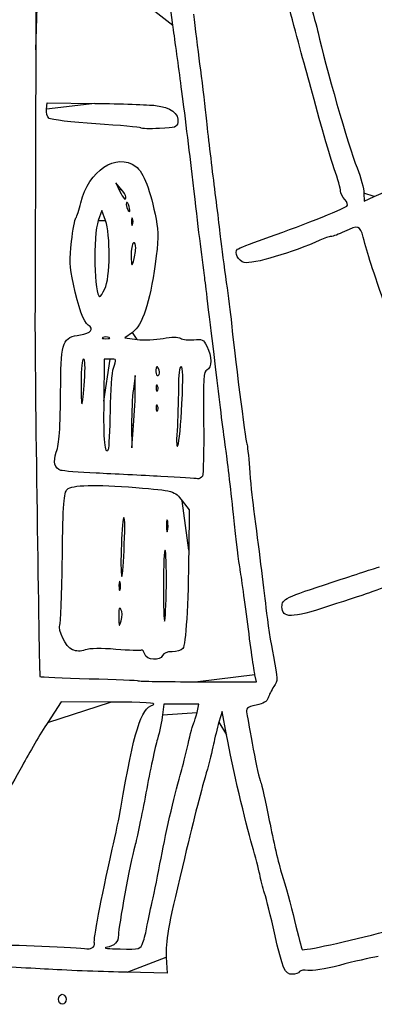
# Model space of a CAD drawing. Extents: x 20 to 2395, y 12 to 1783.
# Drawn here: x 1523 to 1636, y 14 to 329 of the extents above; entities that cross this region are included whole.
import ezdxf

# ---------------------------------------------------------------- set-up
doc = ezdxf.new("R2010")
doc.units = 0
doc.layers.get('0').update_dxf_attribs({"linetype": 'CONTINUOUS'})

msp = doc.modelspace()

# ---------------------------------------------------------------- linework, layer by layer
at = {"color": 7}
for points in [[(1530.26712, 400.41536), (1527.91584, 399.89896), (1527.6884, 318.948)], [(1571.63712, 326.88152), (1570.76352, 333.36304), (1561.95088, 334.3188)], [(1531.14312, 299.93152), (1531.3836, 302), (1546.5836, 301.81096)], [(1561.29848, 293.95184), (1561.29848, 293.95184)], [(1554.944, 274.51136), (1553.30448, 276.4), (1554.56456, 273.8)], [(1556.5836, 271.91136), (1556.5836, 271.91136)], [(1632.85928, 273.08776), (1632.87048, 270.57776), (1636.1268, 272.00144)], [(1557.6068, 268.83176), (1557.60712, 268.83176)], [(1550.01728, 264.38736), (1548.83136, 267.57472), (1547.7096, 264.38736)], [(1558.71344, 265), (1558.71344, 265)], [(1559.70384, 255.4472), (1559.70384, 255.4472)], [(1549.8248, 242.47976), (1549.8248, 242.47976)], [(1551.1836, 226.92984), (1551.1836, 226.92984)], [(1558.66008, 228.56648), (1556.1836, 226.8), (1560.1836, 226.30448)], [(1551.51176, 220), (1549.63984, 220), (1549.46488, 206.58744)], [(1559.58624, 210.4), (1559.55824, 214.8), (1558.95, 210.4)], [(1567.26304, 216.4256), (1567.26304, 216.4256)], [(1543.2772, 213), (1543.2772, 213)], [(1566.73016, 211.35), (1566.73008, 211.35)], [(1559.58648, 210.4), (1559.58624, 210.4)], [(1566.73016, 204.95), (1566.73008, 204.95)], [(1574.54136, 205.8), (1574.54136, 205.8)], [(1551.59824, 203.46968), (1551.59824, 203.46968)], [(1558.38936, 198.8), (1558.43736, 191.6), (1559.02584, 198.8)], [(1567.78648, 182.45192), (1567.7836, 182.45184)], [(1574.61968, 174.6816), (1576.81288, 171.80616), (1576.69432, 158.90304)], [(1569.94928, 168.19064), (1569.94944, 168.19064)], [(1556.058, 160.8), (1556.058, 160.8)], [(1554.73792, 148.5848), (1554.738, 148.5848)], [(1569.52512, 147.45624), (1569.52512, 147.45624)], [(1554.9744, 139.93168), (1554.974, 139.93168)], [(1562.57992, 125.6116), (1562.57992, 125.6116)], [(1579.61016, 116.79704), (1598.37016, 116.79704), (1597.89848, 118.99704), (1597.89848, 119)], [(1551.60816, 110.29456), (1535.83272, 110.39064), (1531.538, 103.79528)], [(1579.35312, 107), (1579.91072, 109.6), (1574.32768, 109.6), (1568.74472, 109.6), (1568.34064, 106.2)], [(1588.83752, 99.83216), (1587.46456, 107.26432), (1586.39704, 103.83216)], [(1545.66768, 31.66624), (1545.66768, 31.66624)], [(1562.02008, 33.4), (1562.02008, 33.4)], [(1569.52128, 28.66504), (1569.78712, 23.60008), (1556.98712, 23.84056)], [(1534.9836, 15.2), (1534.9836, 15.2)]]:
    msp.add_lwpolyline(points, close=True, dxfattribs=at)
for points in [[(1614.95432, 310.00024), (1612.71784, 318.10384), (1610.09696, 327.85176), (1607.50024, 337.72416)], [(1615.36616, 334.39768), (1616.51976, 330.65768), (1617.77632, 326.15768), (1618.15864, 324.39768)], [(1578.20464, 330.40016), (1578.69416, 326.22016), (1579.59176, 319.02016), (1580.19936, 314.40016)], [(1574.14448, 308.4), (1573.24592, 315), (1572.11768, 323.31664), (1571.63712, 326.88152)], [(1618.15864, 324.39768), (1620.37336, 314.2024), (1627.88144, 288.22784), (1630.64584, 281.19768)], [(1527.6884, 318.948), (1527.56328, 274.42496), (1527.44592, 236.01704), (1527.4276, 233.59704)], [(1580.19936, 314.40016), (1580.80688, 309.78016), (1581.68616, 302.40016), (1582.15328, 298.00016)], [(1619.01608, 295.20024), (1617.7536, 299.82024), (1615.92576, 306.48024), (1614.95432, 310.00024)], [(1577.77296, 279.2), (1576.67576, 288.66), (1575.04296, 301.8), (1574.14448, 308.4)], [(1531.94312, 297.02712), (1531.37088, 297.48688), (1531.01088, 298.79384), (1531.14312, 299.93152)], [(1546.5836, 301.81096), (1554.9436, 301.70704), (1563.7032, 301.40744), (1566.04936, 301.1452)], [(1566.04936, 301.1452), (1570.84584, 300.60912), (1573.62704, 298.52056), (1573.2328, 295.7508)], [(1546.93336, 295.2792), (1539.26104, 295.7808), (1532.51536, 296.56744), (1531.94312, 297.02712)], [(1582.15328, 298.00016), (1582.62032, 293.60016), (1583.72208, 284.24016), (1584.60152, 277.20016)], [(1561.29848, 293.95184), (1561.07008, 294.18024), (1554.60576, 294.77752), (1546.93336, 295.2792)], [(1567.34864, 293.76832), (1564.24944, 293.6408), (1561.5268, 293.72352), (1561.29848, 293.95184)], [(1573.2328, 295.7508), (1573.00712, 294.16536), (1572.45144, 293.97808), (1567.34864, 293.76832)], [(1623.3476, 280.89552), (1622.22776, 284.14312), (1620.27864, 290.58024), (1619.01608, 295.20024)], [(1542.11664, 270), (1544.61288, 280.35864), (1553.39208, 286.1512), (1559.74216, 281.62952)], [(1559.74216, 281.62952), (1562.16488, 279.9044), (1564.52176, 273.7732), (1566.22064, 264.77624)], [(1625.3836, 273.75848), (1625.3836, 274.43624), (1624.46736, 277.64792), (1623.3476, 280.89552)], [(1630.64584, 281.19768), (1631.85696, 278.11768), (1632.85296, 274.46816), (1632.85928, 273.08776)], [(1581.71976, 246.8), (1580.5404, 255.73008), (1579.5908, 263.52576), (1577.77296, 279.2)], [(1584.60152, 277.20016), (1585.48104, 270.16016), (1586.57152, 261.34016), (1587.02488, 257.60016)], [(1556.5836, 271.91136), (1556.5836, 272.30264), (1555.84576, 273.47264), (1554.944, 274.51136)], [(1636.1268, 272.00144), (1637.91768, 272.78448), (1640.46304, 274.00176), (1641.78304, 274.70648)], [(1554.56456, 273.8), (1555.80456, 271.2416), (1556.5836, 270.5128), (1556.5836, 271.91136)], [(1626.72472, 271.04432), (1625.98712, 271.85936), (1625.3836, 273.08072), (1625.3836, 273.75848)], [(1627.32472, 268.8884), (1627.7688, 269.29232), (1627.52832, 270.1564), (1626.72472, 271.04432)], [(1540.54688, 265.2), (1540.88008, 265.64), (1541.58648, 267.8), (1542.11664, 270)], [(1556.7832, 270.06624), (1556.3504, 269.63344), (1557.1148, 267.2), (1557.6836, 267.2)], [(1557.60712, 268.83176), (1557.3724, 269.7292), (1557.00168, 270.28472), (1556.7832, 270.06624)], [(1557.6836, 267.2), (1557.87624, 267.2), (1557.84176, 267.93424), (1557.6068, 268.83176)], [(1600.5836, 258.39528), (1610.98904, 262.01184), (1626.4224, 268.06784), (1627.32472, 268.8884)], [(1539.12496, 257.6), (1539.57392, 261.34), (1540.21376, 264.76), (1540.54688, 265.2)], [(1558.71344, 265), (1558.49152, 265.55), (1558.30992, 265.1), (1558.30992, 264)], [(1558.71344, 263), (1558.93536, 263.55), (1558.93536, 264.45), (1558.71344, 265)], [(1566.22064, 264.77624), (1567.04152, 260.42912), (1566.99632, 258.01032), (1565.95104, 250.3628)], [(1547.7096, 264.38736), (1546.0288, 259.61152), (1546.42256, 240), (1548.19928, 240)], [(1549.8248, 242.47976), (1551.558, 245.83128), (1551.68168, 259.91416), (1550.01728, 264.38736)], [(1558.30992, 264), (1558.30992, 262.9), (1558.49152, 262.45), (1558.71344, 263)], [(1632.6012, 259.00024), (1631.60896, 262.82608), (1631.09552, 262.9796), (1626.5836, 260.80024)], [(1592.30416, 255.1576), (1592.67784, 255.48552), (1596.4036, 256.94248), (1600.5836, 258.39528)], [(1622.30448, 259.22736), (1621.71104, 259.21216), (1620.09104, 258.67872), (1618.70448, 258.04128)], [(1626.5836, 260.80024), (1624.8236, 259.95008), (1622.898, 259.24232), (1622.30448, 259.22736)], [(1640.19984, 235.60024), (1635.45696, 249.08792), (1634.04128, 253.44744), (1632.6012, 259.00024)], [(1539.74288, 244), (1538.54144, 249.6968), (1538.4412, 251.9032), (1539.12496, 257.6)], [(1558.9836, 257.2), (1558.5436, 256.92808), (1558.21952, 255.0168), (1558.26336, 252.9528)], [(1559.70384, 255.4472), (1559.75024, 256.75784), (1559.45016, 257.4884), (1558.9836, 257.2)], [(1558.9836, 251.2), (1559.33592, 252.3), (1559.66, 254.21128), (1559.70384, 255.4472)], [(1587.02488, 257.60016), (1587.47824, 253.86016), (1588.36128, 247.20016), (1588.98728, 242.80016)], [(1594.49376, 250.89424), (1592.55184, 251.38168), (1591.13808, 254.13432), (1592.30416, 255.1576)], [(1618.70448, 258.04128), (1610.34192, 254.19656), (1597.01328, 250.26192), (1594.49376, 250.89424)], [(1558.26336, 252.9528), (1558.32896, 249.88016), (1558.4592, 249.56248), (1558.9836, 251.2)], [(1565.95104, 250.3628), (1564.26088, 237.99616), (1561.87328, 230.85856), (1558.66008, 228.56648)], [(1585.78768, 213.2), (1582.89232, 237.4416), (1582.19432, 243.2068), (1581.71976, 246.8)], [(1544.502, 230.85048), (1543.08208, 231.728), (1541.282, 236.70168), (1539.74288, 244)], [(1588.98728, 242.80016), (1589.6132, 238.40016), (1590.29624, 232.82016), (1590.50528, 230.40016)], [(1548.19928, 240), (1548.38808, 240), (1549.11952, 241.11592), (1549.8248, 242.47976)], [(1527.4276, 233.59704), (1527.3236, 219.85032), (1528.7308, 118.7832), (1529.0304, 118.4836)], [(1541.99176, 227.75576), (1545.27456, 228.19608), (1546.45072, 229.64608), (1544.502, 230.85048)], [(1590.50528, 230.40016), (1591.05384, 224.04744), (1594.99016, 193.43848), (1595.33088, 192.87552)], [(1535.66304, 212.11136), (1535.80296, 225.70352), (1536.32568, 226.99576), (1541.99176, 227.75576)], [(1549.1836, 226.92984), (1548.6336, 226.70792), (1549.0836, 226.52632), (1550.1836, 226.52632)], [(1551.1836, 226.92984), (1550.6336, 227.15176), (1549.7336, 227.15176), (1549.1836, 226.92984)], [(1550.1836, 226.52632), (1551.2836, 226.52632), (1551.7336, 226.70792), (1551.1836, 226.92984)], [(1568.48296, 226.63488), (1571.3612, 227.18784), (1573.21216, 227.196), (1574.08296, 226.65968)], [(1560.1836, 226.30448), (1562.3836, 226.032), (1566.11832, 226.18064), (1568.48296, 226.63488)], [(1574.08296, 226.65968), (1574.79832, 226.21904), (1576.70568, 226.01648), (1578.32152, 226.2096)], [(1578.32152, 226.2096), (1580.94432, 226.52296), (1581.39488, 226.29888), (1582.52152, 224.12008)], [(1582.52152, 224.12008), (1584.16072, 220.95024), (1584.15928, 217.11544), (1582.52152, 216.48584)], [(1542.98824, 220), (1542.5072, 220), (1542.1836, 217.05056), (1542.1836, 212.66664)], [(1543.2772, 213), (1543.60888, 217.50224), (1543.50584, 220), (1542.98824, 220)], [(1552.55832, 217.13352), (1553.65536, 220.01888), (1553.66224, 220), (1551.51176, 220)], [(1567.26304, 216.4256), (1566.62848, 218.07928), (1566.1836, 217.8844), (1566.1836, 215.9528)], [(1574.25056, 217.6), (1573.69328, 217.6), (1573.3836, 215.07144), (1573.3836, 210.52072)], [(1574.54136, 205.8), (1574.9464, 214.09544), (1574.86008, 217.6), (1574.25056, 217.6)], [(1551.59824, 203.46968), (1551.67264, 209.79096), (1552.1044, 215.93968), (1552.55832, 217.13352)], [(1566.1836, 215.9528), (1566.1836, 215.0468), (1566.52784, 214.51832), (1566.94864, 214.7784)], [(1566.94864, 214.7784), (1567.36944, 215.03848), (1567.51096, 215.77968), (1567.26304, 216.4256)], [(1582.52152, 216.48584), (1581.416, 216.0616), (1581.28312, 213.95392), (1581.46664, 199.75864)], [(1534.25032, 190.20216), (1535.31416, 193.42576), (1535.50048, 196.3152), (1535.66304, 212.11136)], [(1542.1836, 212.66664), (1542.1836, 208.63336), (1542.3136, 205.48336), (1542.47256, 205.66664)], [(1542.47256, 205.66664), (1542.63144, 205.85), (1542.99352, 209.15), (1543.2772, 213)], [(1566.73008, 211.35), (1566.47472, 211.98816), (1566.28512, 211.79864), (1566.24672, 210.86664)], [(1566.66696, 209.81664), (1566.9328, 210.08248), (1566.9612, 210.77248), (1566.73016, 211.35)], [(1588.58744, 191.2), (1588.1512, 194.06), (1586.89128, 203.96), (1585.78768, 213.2)], [(1558.95, 210.4), (1558.61544, 207.98), (1558.3632, 202.76), (1558.38936, 198.8)], [(1559.02584, 198.8), (1559.3496, 202.76), (1559.60184, 207.98), (1559.58648, 210.4)], [(1566.24672, 210.86664), (1566.21232, 210.02336), (1566.40112, 209.5508), (1566.66696, 209.81664)], [(1573.3836, 210.52072), (1573.3836, 206.62712), (1573.19448, 200.59712), (1572.96328, 197.12072)], [(1549.46488, 206.58744), (1549.29856, 193.8344), (1549.74016, 189.18808), (1550.93488, 191.12112)], [(1566.73008, 204.95), (1566.47472, 205.58816), (1566.28512, 205.39864), (1566.24672, 204.46664)], [(1566.66696, 203.41664), (1566.9328, 203.68248), (1566.9612, 204.37248), (1566.73016, 204.95)], [(1573.25408, 192.4), (1573.6452, 193.28), (1574.22448, 199.31), (1574.54136, 205.8)], [(1550.93488, 191.12112), (1551.2256, 191.59152), (1551.52408, 197.1484), (1551.59824, 203.46968)], [(1566.24672, 204.46664), (1566.21232, 203.62336), (1566.40112, 203.1508), (1566.66696, 203.41664)], [(1581.46664, 199.75864), (1581.58216, 190.8256), (1581.40984, 183.08552), (1581.08432, 182.55848)], [(1572.96328, 197.12072), (1572.6968, 193.11296), (1572.8032, 191.38552), (1573.25408, 192.4)], [(1595.33088, 192.87552), (1595.48912, 192.61408), (1595.8576, 189.16016), (1596.14968, 185.20016)], [(1535.70512, 184.42488), (1533.71448, 185.05672), (1533.21144, 187.05432), (1534.25032, 190.20216)], [(1591.03544, 170.4), (1590.12528, 178.98), (1589.02368, 188.34), (1588.58744, 191.2)], [(1547.0312, 183.52008), (1541.55736, 183.77792), (1536.46064, 184.18512), (1535.70512, 184.42488)], [(1567.7836, 182.45184), (1561.8436, 182.78152), (1552.50504, 183.26224), (1547.0312, 183.52008)], [(1596.14968, 185.20016), (1596.44168, 181.24016), (1597.03816, 175.30016), (1597.47512, 172.00016)], [(1537.75648, 178.31712), (1539.2104, 179.77264), (1546.75352, 179.98224), (1559.7836, 178.92904)], [(1579.53928, 181.72632), (1579.0152, 181.79592), (1573.72648, 182.12232), (1567.78648, 182.45192)], [(1581.08432, 182.55848), (1580.75856, 182.03136), (1580.06328, 181.65688), (1579.53928, 181.72632)], [(1536.20544, 156.71712), (1536.43536, 174.04152), (1536.66376, 177.22328), (1537.75648, 178.31712)], [(1559.7836, 178.92904), (1571.82408, 177.95584), (1572.2056, 177.84664), (1574.61968, 174.6816)], [(1556.058, 160.8), (1556.33088, 166.85464), (1556.23008, 170.16872), (1555.8024, 169.2)], [(1593.026, 153.6), (1592.84136, 154.26), (1591.94568, 161.82), (1591.03544, 170.4)], [(1597.47512, 172.00016), (1599.14152, 159.4144), (1600.5528, 148.1104), (1601.42032, 140.40016)], [(1555.8024, 169.2), (1555.12928, 167.67536), (1554.64472, 149.77104), (1555.29536, 150.46664)], [(1569.94944, 168.19064), (1569.75808, 169.18584), (1569.59424, 168.56), (1569.58536, 166.8)], [(1569.93328, 164.99064), (1570.13352, 165.75552), (1570.1408, 167.19552), (1569.94928, 168.19064)], [(1569.58536, 166.8), (1569.57656, 165.04), (1569.73304, 164.22584), (1569.93328, 164.99064)], [(1555.29536, 150.46664), (1555.46688, 150.65), (1555.81, 155.3), (1556.058, 160.8)], [(1569.12624, 158.924), (1568.82776, 159.22248), (1568.5836, 154.12664), (1568.5836, 147.6)], [(1569.52512, 147.45624), (1569.60432, 153.46504), (1569.42472, 158.6256), (1569.12624, 158.924)], [(1576.69432, 158.90304), (1576.53096, 141.11656), (1575.78008, 128.59056), (1574.80592, 127.4)], [(1535.3956, 135.056), (1535.69272, 135.7952), (1536.05712, 145.54272), (1536.20544, 156.71712)], [(1595.39416, 136.8), (1594.27624, 145.38), (1593.21056, 152.94), (1593.026, 153.6)], [(1622.9836, 148.74016), (1629.8036, 150.95824), (1636.4636, 153.14344), (1637.7836, 153.59624)], [(1554.738, 148.5848), (1554.53512, 149.36312), (1554.35584, 148.92), (1554.33952, 147.6)], [(1554.70832, 146.1848), (1554.92752, 146.7264), (1554.9408, 147.8064), (1554.73792, 148.5848)], [(1606.5836, 140.7888), (1606.5836, 143.2596), (1607.50352, 143.7056), (1622.9836, 148.74016)], [(1645.7836, 149.12664), (1641.3836, 147.63648), (1636.7036, 146.02112), (1635.3836, 145.53688)], [(1554.33952, 147.6), (1554.32352, 146.28), (1554.4892, 145.64312), (1554.70832, 146.1848)], [(1568.5836, 147.6), (1568.5836, 141.07336), (1568.76312, 135.9128), (1568.98248, 136.13224)], [(1568.98248, 136.13224), (1569.20184, 136.3516), (1569.44608, 141.44744), (1569.52512, 147.45624)], [(1635.3836, 145.53688), (1634.0636, 145.05264), (1627.95632, 143.02648), (1621.81192, 141.03432)], [(1554.974, 139.93168), (1554.44344, 140.83888), (1554.24488, 140.17504), (1554.27672, 137.6)], [(1555.0184, 136.33168), (1555.4296, 137.70672), (1555.41136, 139.18384), (1554.9744, 139.93168)], [(1601.42032, 140.40016), (1601.91536, 136.00016), (1603.00544, 129.00064), (1603.8428, 124.84568)], [(1621.81192, 141.03432), (1609.51632, 137.04776), (1606.5836, 137.00048), (1606.5836, 140.7888)], [(1554.27672, 137.6), (1554.31752, 134.27648), (1554.37464, 134.17904), (1555.0184, 136.33168)], [(1597.89848, 119), (1597.63904, 120.21), (1596.51216, 128.22), (1595.39416, 136.8)], [(1539.44792, 127.02512), (1537.2548, 128.0244), (1534.6468, 133.19296), (1535.3956, 135.056)], [(1543.53392, 126.99312), (1542.00856, 126.46136), (1540.66216, 126.47192), (1539.44792, 127.02512)], [(1553.37952, 127.15912), (1548.72536, 127.54464), (1544.93256, 127.48064), (1543.53392, 126.99312)], [(1561.5092, 126.8776), (1561.2016, 126.68752), (1557.54328, 126.8144), (1553.37952, 127.15912)], [(1562.57992, 125.6116), (1562.29856, 126.498), (1561.81672, 127.06768), (1561.5092, 126.8776)], [(1571.3712, 126.4), (1569.78352, 126.4), (1568.57376, 125.92816), (1568.29432, 125.2)], [(1574.80592, 127.4), (1574.35592, 126.85), (1572.81032, 126.4), (1571.3712, 126.4)], [(1568.29432, 125.2), (1567.5784, 123.3344), (1563.20264, 123.6496), (1562.57992, 125.6116)], [(1603.8428, 124.84568), (1605.29248, 117.65168), (1605.29872, 117.1936), (1603.97432, 115.24568)], [(1529.0304, 118.4836), (1529.22752, 118.2864), (1536.31768, 117.96648), (1544.78624, 117.77256)], [(1544.78624, 117.77256), (1553.2548, 117.57864), (1560.3336, 117.27984), (1560.51696, 117.10848)], [(1560.51696, 117.10848), (1560.70024, 116.9372), (1569.29224, 116.79704), (1579.61016, 116.79704)], [(1603.97432, 115.24568), (1603.20936, 114.12064), (1602.38768, 112.48016), (1602.14824, 111.60016)], [(1565.25432, 109.45616), (1566.71288, 109.96464), (1562.41408, 110.22872), (1551.60816, 110.29456)], [(1602.14824, 111.60016), (1601.84672, 110.49152), (1600.66848, 109.77864), (1598.31136, 109.27872)], [(1554.94152, 76.4), (1559.22808, 101.37472), (1561.3216, 108.08512), (1565.25432, 109.45616)], [(1598.31136, 109.27872), (1595.2048, 108.61984), (1594.94472, 108.37696), (1595.31304, 106.47872)], [(1568.34064, 106.2), (1568.1184, 104.33), (1567.36256, 100.83328), (1566.66104, 98.42944)], [(1578.30128, 103.6), (1578.57312, 104.04), (1579.0464, 105.57), (1579.35312, 107)], [(1595.31304, 106.47872), (1595.53488, 105.33552), (1596.46984, 100.26016), (1597.39072, 95.20016)], [(1531.538, 103.79528), (1529.17584, 100.16792), (1525.50248, 93.96), (1523.3748, 90)], [(1576.47712, 96.8), (1577.20864, 100.1), (1578.02952, 103.16), (1578.30128, 103.6)], [(1586.39704, 103.83216), (1585.80992, 101.94456), (1585.02184, 98.78008), (1584.64576, 96.80008)], [(1566.66104, 98.42944), (1565.95952, 96.0256), (1564.30248, 88.2856), (1562.97872, 81.22944)], [(1597.04384, 64.40008), (1594.81464, 71.87704), (1590.79824, 89.21848), (1588.83752, 99.83216)], [(1574.28472, 88), (1574.75896, 89.54), (1575.7456, 93.5), (1576.47712, 96.8)], [(1584.64576, 96.80008), (1584.26968, 94.82008), (1583.2264, 90.68008), (1582.3272, 87.60008)], [(1597.39072, 95.20016), (1598.3116, 90.14016), (1599.358, 85.45304), (1599.71608, 84.78432)], [(1523.3748, 90), (1521.2472, 86.04), (1518.85144, 81.9), (1518.05096, 80.8)], [(1567.84352, 60.4), (1569.44304, 69.02656), (1572.57656, 82.4532), (1574.28472, 88)], [(1582.3272, 87.60008), (1580.25584, 80.50448), (1578.14552, 72.25448), (1574.65336, 57.60008)], [(1599.71608, 84.78432), (1600.07408, 84.11568), (1601.33704, 78.53568), (1602.52256, 72.38432)], [(1562.97872, 81.22944), (1561.65496, 74.17328), (1560.05328, 66.50368), (1559.41936, 64.18592)], [(1552.20528, 63.2), (1553.25712, 67.82), (1554.4884, 73.76), (1554.94152, 76.4)], [(1602.52256, 72.38432), (1603.70816, 66.23304), (1605.5312, 58.50016), (1606.57384, 55.20016)], [(1546.47568, 33.19288), (1546.07408, 34.23928), (1548.47744, 46.826), (1552.20528, 63.2)], [(1559.41936, 64.18592), (1557.94296, 58.78816), (1554.1836, 38.39664), (1554.1836, 35.78656)], [(1599.45944, 55.20008), (1599.18032, 56.74008), (1598.09328, 60.88008), (1597.04384, 64.40008)], [(1564.98448, 46.4), (1565.65952, 49.26), (1566.94608, 55.56), (1567.84352, 60.4)], [(1574.65336, 57.60008), (1569.94936, 37.86016), (1569.24664, 33.898), (1569.52128, 28.66504)], [(1601.02696, 49.11952), (1600.44392, 50.92384), (1599.73856, 53.66008), (1599.45944, 55.20008)], [(1606.57384, 55.20016), (1607.61648, 51.90016), (1609.42792, 45.24288), (1610.59928, 40.40616)], [(1604.19952, 36.42016), (1603.03768, 41.60048), (1601.61, 47.3152), (1601.02696, 49.11952)], [(1563.30392, 38.4), (1563.5532, 39.94), (1564.30944, 43.54), (1564.98448, 46.4)], [(1562.02008, 33.4), (1562.47688, 34.61), (1563.05464, 36.86), (1563.30392, 38.4)], [(1610.59928, 40.40616), (1611.77056, 35.56944), (1612.86912, 31.3852), (1613.04048, 31.10792)], [(1554.1836, 35.78656), (1554.1836, 33.48344), (1553.00472, 32.30424), (1550.1836, 31.7856)], [(1609.86832, 23.20008), (1607.49928, 23.20008), (1606.79744, 24.83672), (1604.19952, 36.42016)], [(1613.04048, 31.10792), (1613.34656, 30.6128), (1627.96928, 33.788), (1639.78352, 36.91496)], [(1514.89456, 32.69944), (1521.78824, 32.58568), (1544.1128, 31.5544), (1544.31816, 31.34032)], [(1544.31816, 31.34032), (1544.39176, 31.26272), (1544.99944, 31.40992), (1545.66768, 31.66624)], [(1545.66768, 31.66624), (1546.33584, 31.92264), (1546.69944, 32.6096), (1546.47568, 33.19288)], [(1550.1836, 31.7856), (1549.0836, 31.58336), (1551.10992, 31.36888), (1554.68656, 31.30896)], [(1554.68656, 31.30896), (1561.08672, 31.20176), (1561.20264, 31.23456), (1562.02008, 33.4)], [(1637.38712, 28.88856), (1634.96712, 28.48784), (1629.39192, 27.21416), (1624.99784, 26.05808)], [(1531.78712, 24.80496), (1524.96712, 25.20312), (1514.34712, 25.7352), (1508.18712, 25.98736)], [(1624.99784, 26.05808), (1620.43072, 24.85648), (1616.09424, 24.15688), (1614.874, 24.42496)], [(1556.98712, 23.84056), (1549.94712, 23.9728), (1538.60712, 24.4068), (1531.78712, 24.80496)], [(1612.21608, 24.04688), (1611.92824, 23.58112), (1610.87176, 23.20008), (1609.86832, 23.20008)], [(1614.874, 24.42496), (1613.7, 24.6828), (1612.50392, 24.51264), (1612.21608, 24.04688)], [(1534.9836, 15.2), (1534.9836, 16.08888), (1535.51696, 16.8), (1536.1836, 16.8)], [(1536.1836, 16.8), (1536.85024, 16.8), (1537.3836, 16.08888), (1537.3836, 15.2)], [(1536.1836, 13.6), (1535.51696, 13.6), (1534.9836, 14.31112), (1534.9836, 15.2)], [(1537.3836, 15.2), (1537.3836, 14.31112), (1536.85024, 13.6), (1536.1836, 13.6)]]:
    msp.add_open_spline(points, degree=3, dxfattribs=at)

doc.saveas('drawing.dxf')
